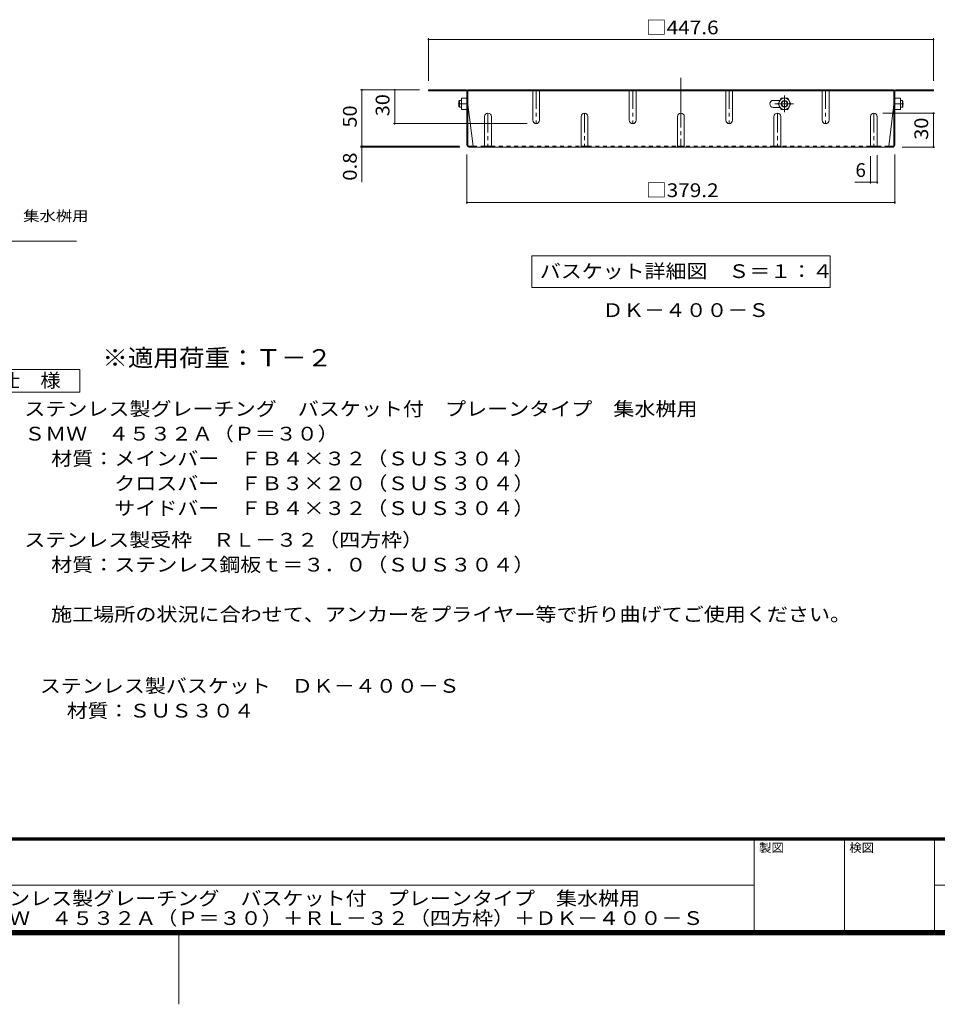
# Model space of a CAD drawing. Units: millimetres. Extents: x -2974 to 2979, y -2122 to 2249.
# Drawn here: x -247 to 1786, y -2122 to 59 of the extents above; entities that cross this region are included whole.
import ezdxf

# ---------------------------------------------------------------- set-up
doc = ezdxf.new("R2010")
doc.units = ezdxf.units.MM
doc.header["$LTSCALE"] = 10
for name, pattern in [('JWW_CENTER1', [6.773333, 4.233333, -0.846667, 0.846667, -0.846667]), ('JWW_CENTER2', [13.546667, 11.006667, -0.846667, 0.846667, -0.846667]), ('JWW_DASHED1', [1.693333, 0.846667, -0.846667])]:
    doc.linetypes.add(name, pattern=pattern)
for name, color, linetype in [('A-1_躯体', 7, 'Continuous'), ('A-4_その他', 7, 'Continuous'), ('A-5_文字', 7, 'Continuous'), ('A-7_ハッチ', 7, 'Continuous'), ('A-8_記号', 7, 'Continuous'), ('D-4_その他', 7, 'Continuous'), ('D-5_文字', 7, 'Continuous'), ('F-0ﾚｲﾔ', 7, 'Continuous'), ('F-5ﾚｲﾔ', 7, 'Continuous'), ('ﾊｯﾁ', 7, 'Continuous')]:
    doc.layers.add(name, color=color, linetype=linetype)
doc.styles.add('ＭＳ ゴシック', font='txt', dxfattribs={"height": 1})

msp = doc.modelspace()

# ---------------------------------------------------------------- linework, layer by layer
at = {"layer": 'A-1_躯体', "color": 3, "linetype": 'Continuous', "lineweight": 9}
for p, q in [((727, -119.6), (725.7, -120.9)), ((725.7, -133.4), (725.7, -120.9)), ((727, -134.6), (727, -119.6)), ((731.2, -119.6), (727, -119.6)), ((1704.2, -119.6), (1708.5, -119.6)), ((1708.5, -119.6), (1709.7, -120.9)), ((1708.5, -134.6), (1708.5, -119.6)), ((1709.7, -133.4), (1709.7, -120.9)), ((727, -134.6), (725.7, -133.4)), ((731.2, -134.6), (727, -134.6)), ((1704.2, -134.6), (1708.5, -134.6)), ((1708.5, -134.6), (1709.7, -133.4))]:
    msp.add_line(p, q, dxfattribs=at)
at = {"layer": 'A-4_その他', "color": 7, "linetype": 'Continuous', "lineweight": 9}
for p, q in [((658.2, 18.3), (658.2, -75.9)), ((658.2, 15.3), (1777.3, 15.3)), ((1777.3, 18.3), (1777.3, -75.9)), ((508, -95.9), (638.2, -95.9)), ((511, -220.9), (511, -95.9)), ((583.6, -95.9), (583.6, -170.9)), ((1780.3, -147.9), (1665.2, -147.9)), ((1777.3, -222.9), (1777.3, -147.9)), ((580.6, -170.9), (877.1, -170.9)), ((508, -220.9), (727.4, -220.9)), ((508, -222.9), (727.7, -222.9)), ((511, -300.4), (511, -220.9)), ((743.7, -348.3), (743.7, -238.9)), ((1691.7, -348.3), (1691.7, -238.9)), ((1780.3, -222.9), (1707.7, -222.9)), ((1637.7, -303.7), (1637.7, -242.9)), ((1652.7, -303.7), (1652.7, -240.9)), ((1603.3, -300.7), (1652.7, -300.7)), ((743.7, -345.3), (1691.7, -345.3))]:
    msp.add_line(p, q, dxfattribs=at)
at = {"layer": 'A-4_その他', "color": 7, "linetype": 'Continuous', "lineweight": 9, "const_width": 2}
for points in [[(659.2, 15.3, 0.414214), (658.2, 16.3, 0.414214), (657.2, 15.3, 0.414214), (658.2, 14.3, 0.414214)], [(1778.3, 15.3, 0.414214), (1777.3, 16.3, 0.414214), (1776.3, 15.3, 0.414214), (1777.3, 14.3, 0.414214)], [(512, -95.9, 0.414214), (511, -94.9, 0.414214), (510, -95.9, 0.414214), (511, -96.9, 0.414214)], [(584.6, -95.9, 0.414214), (583.6, -94.9, 0.414214), (582.6, -95.9, 0.414214), (583.6, -96.9, 0.414214)], [(1778.3, -147.9, 0.414214), (1777.3, -146.9, 0.414214), (1776.3, -147.9, 0.414214), (1777.3, -148.9, 0.414214)], [(584.6, -170.9, 0.414214), (583.6, -169.9, 0.414214), (582.6, -170.9, 0.414214), (583.6, -171.9, 0.414214)], [(512, -220.9, 0.414214), (511, -219.9, 0.414214), (510, -220.9, 0.414214), (511, -221.9, 0.414214)], [(512, -222.9, 0.414214), (511, -221.9, 0.414214), (510, -222.9, 0.414214), (511, -223.9, 0.414214)], [(1778.3, -222.9, 0.414214), (1777.3, -221.9, 0.414214), (1776.3, -222.9, 0.414214), (1777.3, -223.9, 0.414214)], [(1638.7, -300.7, 0.414214), (1637.7, -299.7, 0.414214), (1636.7, -300.7, 0.414214), (1637.7, -301.7, 0.414214)], [(1653.7, -300.7, 0.414214), (1652.7, -299.7, 0.414214), (1651.7, -300.7, 0.414214), (1652.7, -301.7, 0.414214)], [(744.7, -345.3, 0.414214), (743.7, -344.3, 0.414214), (742.7, -345.3, 0.414214), (743.7, -346.3, 0.414214)], [(1692.7, -345.3, 0.414214), (1691.7, -344.3, 0.414214), (1690.7, -345.3, 0.414214), (1691.7, -346.3, 0.414214)]]:
    msp.add_lwpolyline(points, format="xyb", close=True, dxfattribs=at)
at = {"layer": 'A-5_文字', "color": 7, "linetype": 'Continuous', "lineweight": 9}
for p, q in [((887.2, -463.5), (1548.2, -463.5)), ((887.2, -463.5), (887.2, -533.5)), ((1548.2, -463.5), (1548.2, -533.5)), ((887.2, -533.5), (1548.2, -533.5))]:
    msp.add_line(p, q, dxfattribs=at)
at = {"layer": 'A-7_ハッチ', "color": 2, "linetype": 'JWW_CENTER2', "lineweight": 9}
msp.add_line((1217.7, -69.4), (1217.7, -222.9), dxfattribs=at)
at = {"layer": 'A-7_ハッチ', "color": 2, "linetype": 'Continuous', "lineweight": 9}
for p, q in [((741.7, -95.9), (658.2, -95.9)), ((658.2, -95.9), (658.2, -97.9)), ((742.1, -97.9), (658.2, -97.9)), ((743.7, -218.9), (743.7, -99.5)), ((745.7, -219.2), (745.7, -95.9)), ((1689.7, -95.9), (745.7, -95.9)), ((1689.7, -97.9), (745.7, -97.9)), ((845.7, -95.9), (845.7, -97.9)), ((1589.7, -95.9), (1589.7, -97.9)), ((1689.7, -219.2), (1689.7, -95.9)), ((1691.7, -218.9), (1691.7, -99.5)), ((1693.4, -97.9), (1777.3, -97.9)), ((1693.7, -95.9), (1777.3, -95.9)), ((1777.3, -95.9), (1777.3, -97.9)), ((745.7, -128.4), (757.3, -220.9)), ((1422.5, -119.4), (1437.3, -119.4)), ((1689.7, -128.4), (1678.2, -220.9)), ((1437.3, -134.9), (1422.5, -134.9)), ((747.4, -220.9), (757.3, -220.9)), ((1687.7, -222.9), (747.7, -222.9)), ((1688.1, -220.9), (1678.2, -220.9))]:
    msp.add_line(p, q, dxfattribs=at)
at = {"layer": 'A-7_ハッチ', "color": 2, "linetype": 'JWW_DASHED1', "lineweight": 9}
for p, q in [((757.3, -220.9), (782.7, -220.9)), ((797.7, -220.9), (996.5, -220.9)), ((1011.5, -220.9), (1210.2, -220.9)), ((1424, -220.9), (1225.2, -220.9)), ((1637.7, -220.9), (1439, -220.9)), ((1678.2, -220.9), (1652.7, -220.9))]:
    msp.add_line(p, q, dxfattribs=at)
at = {"layer": 'A-7_ハッチ', "color": 2, "linetype": 'Continuous', "lineweight": 9}
for centre, radius, start, end in [((741.7, -99.9), 4, 0, 90), ((742.1, -99.5), 1.67, 0, 90), ((1693.7, -99.9), 4, 90, 180), ((1693.4, -99.5), 1.67, 90, 180), ((1422.5, -127.1), 7.75, 90, 270), ((747.7, -218.9), 4, 180, 270), ((747.4, -219.2), 1.67, 180, 270), ((755.3, -220.9), 2, 270, 0), ((1680.2, -220.9), 2, 180, 270), ((1687.7, -218.9), 4, 270, 0), ((1688.1, -219.2), 1.67, 270, 0)]:
    msp.add_arc(centre, radius, start, end, dxfattribs=at)
at = {"layer": 'A-8_記号', "color": 2, "linetype": 'JWW_DASHED1', "lineweight": 9}
for p, q in [((889.6, -98.9), (889.6, -95.9)), ((904.6, -98.9), (904.6, -95.9)), ((1103.4, -98.9), (1103.4, -95.9)), ((1118.4, -98.9), (1118.4, -95.9)), ((1317.1, -98.9), (1317.1, -95.9)), ((1332.1, -98.9), (1332.1, -95.9)), ((1530.9, -98.9), (1530.9, -95.9)), ((1545.9, -98.9), (1545.9, -95.9))]:
    msp.add_line(p, q, dxfattribs=at)
at = {"layer": 'A-8_記号', "color": 2, "linetype": 'Continuous', "lineweight": 9}
for p, q in [((889.6, -163.4), (889.6, -97.9)), ((904.6, -163.4), (904.6, -97.9)), ((1103.4, -163.4), (1103.4, -97.9)), ((1118.4, -163.4), (1118.4, -97.9)), ((1317.1, -163.4), (1317.1, -97.9)), ((1332.1, -163.4), (1332.1, -97.9)), ((1530.9, -163.4), (1530.9, -97.9)), ((1545.9, -163.4), (1545.9, -97.9)), ((782.7, -155.4), (782.7, -222.9)), ((797.7, -155.4), (797.7, -222.9)), ((996.5, -155.4), (996.5, -222.9)), ((1011.5, -155.4), (1011.5, -222.9)), ((1210.2, -155.4), (1210.2, -222.9)), ((1225.2, -155.4), (1225.2, -222.9)), ((1424, -155.4), (1424, -222.9)), ((1439, -155.4), (1439, -222.9)), ((1637.7, -155.4), (1637.7, -222.9)), ((1652.7, -155.4), (1652.7, -222.9)), ((797.7, -220.9), (782.7, -220.9)), ((1011.5, -220.9), (996.5, -220.9)), ((1210.2, -220.9), (1225.2, -220.9)), ((1424, -220.9), (1439, -220.9)), ((1637.7, -220.9), (1652.7, -220.9))]:
    msp.add_line(p, q, dxfattribs=at)
at = {"layer": 'A-8_記号', "color": 2, "linetype": 'JWW_CENTER1', "lineweight": 9}
for p, q in [((897.1, -95.9), (897.1, -170.9)), ((1110.9, -95.9), (1110.9, -170.9)), ((1324.6, -95.9), (1324.6, -170.9)), ((1538.4, -95.9), (1538.4, -170.9)), ((790.2, -147.9), (790.2, -222.9)), ((1004, -147.9), (1004, -223.9)), ((1431.5, -147.9), (1431.5, -223.9)), ((1645.2, -147.9), (1645.2, -222.9))]:
    msp.add_line(p, q, dxfattribs=at)
at = {"layer": 'A-8_記号', "color": 2, "linetype": 'Continuous', "lineweight": 9}
for centre, start, end in [((790.2, -155.4), 0, 180), ((1004, -155.4), 0, 180), ((1217.7, -155.4), 0, 180), ((1431.5, -155.4), 0, 180), ((1645.2, -155.4), 0, 180), ((897.1, -163.4), 180, 0), ((1110.9, -163.4), 180, 0), ((1324.6, -163.4), 180, 0), ((1538.4, -163.4), 180, 0)]:
    msp.add_arc(centre, 7.5, start, end, dxfattribs=at)
at = {"layer": 'D-4_その他', "color": 7, "linetype": 'Continuous', "lineweight": 9}
for p, q in [((-784.7, -431.2), (-121.3, -431.2)), ((-339.4, -715.6), (-114.4, -715.6)), ((-114.4, -715.6), (-114.4, -765.6)), ((-114.4, -765.6), (-339.4, -765.6))]:
    msp.add_line(p, q, dxfattribs=at)
at = {"layer": 'F-0ﾚｲﾔ', "color": 7, "linetype": 'Continuous', "lineweight": 9}
for p, q in [((-2670, -1753), (2880, -1753)), ((-2670, -1754.7), (2880, -1754.7)), ((-2670, -1756.3), (2880, -1756.3)), ((-2670, -1758), (2880, -1758)), ((1380, -1758), (1380, -1958)), ((1580, -1758), (1580, -1958)), ((1780, -1758), (1780, -1958)), ((1380, -1858), (-620, -1858)), ((2880, -1858), (1780, -1858)), ((-2673.3, -1961.3), (2883.3, -1961.3)), ((-2671.7, -1959.7), (2881.7, -1959.7)), ((-2670, -1958), (2880, -1958)), ((-2680, -1968), (2890, -1968)), ((-2678.3, -1966.3), (2888.3, -1966.3)), ((-2676.7, -1964.7), (2886.7, -1964.7)), ((-2675, -1963), (2885, -1963)), ((105, -1968), (105, -2121.6))]:
    msp.add_line(p, q, dxfattribs=at)
at = {"layer": 'ﾊｯﾁ', "color": 2, "linetype": 'JWW_CENTER1', "lineweight": 9}
for p, q in [((1447.2, -108.7), (1447.2, -145.6)), ((724.5, -127.1), (732.2, -127.1)), ((1425.9, -127.1), (1467.2, -127.1)), ((1711, -127.1), (1703.3, -127.1))]:
    msp.add_line(p, q, dxfattribs=at)
at = {"layer": 'ﾊｯﾁ', "color": 2, "linetype": 'Continuous', "lineweight": 9}
for p, q in [((731.2, -139.6), (731.2, -114.6)), ((743.7, -114.6), (731.2, -114.6)), ((743.7, -127.1), (732.3, -127.1)), ((1432.9, -127.1), (1440.1, -114.6)), ((1432.9, -127.1), (1440.1, -139.6)), ((1440.1, -114.6), (1454.4, -114.6)), ((1461.6, -127.1), (1454.4, -114.6)), ((1461.6, -127.1), (1454.4, -139.6)), ((1691.7, -114.6), (1704.2, -114.6)), ((1691.7, -127.1), (1703.2, -127.1)), ((1704.2, -139.6), (1704.2, -114.6)), ((743.7, -139.6), (731.2, -139.6)), ((1440.1, -139.6), (1454.4, -139.6)), ((1691.7, -139.6), (1704.2, -139.6))]:
    msp.add_line(p, q, dxfattribs=at)
for radius in [12.5, 7.5, 6.15]:
    msp.add_circle((1447.2, -127.1), radius, dxfattribs=at)
for centre, start, end in [((749.8, -120.9), 160.3463, 199.6537), ((749.8, -133.4), 160.3463, 199.6537), ((1685.7, -120.9), 340.3463, 19.6537), ((1685.7, -133.4), 340.3463, 19.6537)]:
    msp.add_arc(centre, 18.6, start, end, dxfattribs=at)

# ---------------------------------------------------------------- texts
at = {"layer": 'A-1_躯体', "color": 2, "linetype": 'Continuous', "lineweight": 9, "style": 'ＭＳ ゴシック', "width": 1.109375}
msp.add_text('ＤＫ－４００－Ｓ', height=30.48, dxfattribs=at).set_placement((1043.9, -599.2))
at = {"layer": 'A-4_その他', "color": 2, "linetype": 'Continuous', "lineweight": 211, "style": 'ＭＳ ゴシック', "width": 1.107143}
for s, p in [('□447.6', (1140.2, 26.9)), ('□379.2', (1140.2, -333.6))]:
    msp.add_text(s, height=30.48, dxfattribs=at).set_placement(p)
at = {"layer": 'A-4_その他', "color": 2, "linetype": 'Continuous', "lineweight": 211, "style": 'ＭＳ ゴシック'}
for s, width, p in [('30', 1.0625, (571.9, -154.6)), ('50', 1.0625, (499.4, -179.6)), ('30', 1.0625, (1765.6, -206.6)), ('0.8', 1.083333, (499.4, -297.4))]:
    msp.add_text(s, height=30.48, rotation=90, dxfattribs=dict(at, width=width)).set_placement(p)
msp.add_text('6', height=30.5, dxfattribs=at).set_placement((1604.5, -289))
at = {"layer": 'A-5_文字', "color": 2, "linetype": 'Continuous', "lineweight": 211, "style": 'ＭＳ ゴシック', "width": 1.116071}
msp.add_text('バスケット詳細図\u3000Ｓ＝１：４', height=30.48, dxfattribs=at).set_placement((905.2, -512.9))
at = {"layer": 'D-4_その他', "color": 7, "linetype": 'Continuous', "lineweight": 9, "style": 'ＭＳ ゴシック', "width": 1.157895}
msp.add_text('バスケット付\u3000プレーンタイプ\u3000集水桝用', height=22.86, rotation=0.0001, dxfattribs=at).set_placement((-781.3, -386.8))
at = {"layer": 'D-4_その他', "color": 2, "linetype": 'Continuous', "lineweight": 9, "style": 'ＭＳ ゴシック'}
for s, width, p in [('仕\u3000様', 1.083333, (-291.9, -755)), ('ステンレス製グレーチング\u3000バスケット付\u3000プレーンタイプ\u3000集水桝用', 1.121094, (-237.3, -817.9)), ('ＳＭＷ\u3000４５３２Ａ（Ｐ＝３０）', 1.116667, (-237.3, -872.9)), ('材質：メインバー\u3000ＦＢ４×３２（ＳＵＳ３０４）', 1.119565, (-177.6, -927.9)), ('\u3000\u3000\u3000クロスバー\u3000ＦＢ３×２０（ＳＵＳ３０４）', 1.119565, (-177.6, -982.9)), ('\u3000\u3000\u3000サイドバー\u3000ＦＢ４×３２（ＳＵＳ３０４）', 1.119565, (-177.6, -1037.9)), ('ステンレス製受枠\u3000ＲＬ－３２（四方枠）', 1.118421, (-237.3, -1108.1)), ('材質：ステンレス鋼板ｔ＝３．０（ＳＵＳ３０４）', 1.119565, (-177.6, -1163.1)), ('施工場所の状況に合わせて、アンカーをプライヤー等で折り曲げてご使用ください。', 1.121711, (-177.6, -1273.1)), ('ステンレス製バスケット\u3000ＤＫ－４００－Ｓ', 1.11875, (-202.8, -1431.5))]:
    msp.add_text(s, height=30.48, dxfattribs=dict(at, width=width)).set_placement(p)
at = {"layer": 'D-4_その他', "color": 2, "linetype": 'Continuous', "lineweight": 9, "style": 'ＭＳ ゴシック', "width": 1.111111}
msp.add_text('材質：ＳＵＳ３０４', height=30.48, rotation=359.9999, dxfattribs=at).set_placement((-143.1, -1486.5))
at = {"layer": 'D-5_文字', "color": 3, "linetype": 'Continuous', "lineweight": 9, "style": 'ＭＳ ゴシック', "width": 1.088889}
msp.add_text('※適用荷重：Ｔ－２', height=38.1, dxfattribs=at).set_placement((-64.4, -708.6))
at = {"layer": 'F-0ﾚｲﾔ', "color": 6, "linetype": 'Continuous', "lineweight": 0, "style": 'ＭＳ ゴシック', "width": 1.06}
for s, p in [('製図', (1390.8, -1784.3)), ('検図', (1590.8, -1784.3))]:
    msp.add_text(s, height=19.05, rotation=360, dxfattribs=at).set_placement(p)
at = {"layer": 'F-5ﾚｲﾔ', "color": 2, "linetype": 'Continuous', "lineweight": 0, "style": 'ＭＳ ゴシック'}
for s, width, p in [('ステンレス製グレーチング\u3000バスケット付\u3000プレーンタイプ\u3000集水桝用', 1.121094, (-364.3, -1902.2)), ('ＳＭＷ\u3000４５３２Ａ（Ｐ＝３０）＋ＲＬ－３２（四方枠）＋ＤＫ－４００－Ｓ', 1.121429, (-364.3, -1945.9))]:
    msp.add_text(s, height=30.48, dxfattribs=dict(at, width=width)).set_placement(p)

doc.saveas('drawing.dxf')
